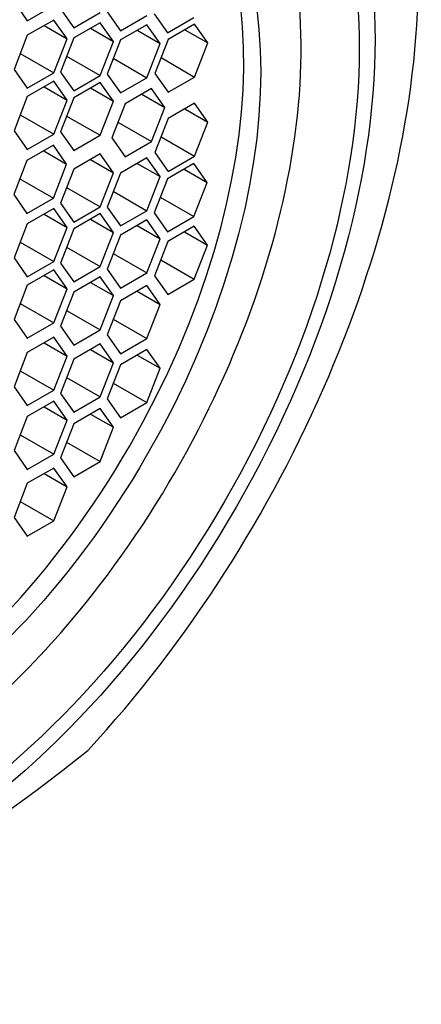
# Model space of a CAD drawing. Units: millimetres. Extents: x 0 to 1136, y 0 to 1844.
# Drawn here: x 1052 to 1059, y 558 to 573 of the extents above; entities that cross this region are included whole.
import ezdxf

# ---------------------------------------------------------------- set-up
doc = ezdxf.new("R2010")
doc.units = ezdxf.units.MM
doc.layers.add('DV6_Défaut', color=7, linetype='Continuous')
doc.layers.add('Défaut', color=7, linetype='Continuous')

# ---------------------------------------------------------------- blocks, each defined once
blk = doc.blocks.new('SE5')
at = {"layer": 'DV6_Défaut', "color": 7, "linetype": 'Continuous'}
for p, q in [((1052.285, 573.689), (1052.489, 573.398)), ((1052.489, 573.398), (1052.898, 573.634)), ((1053.001, 573.582), (1053.205, 573.292)), ((1053.72, 573.535), (1053.924, 573.245)), ((1052.898, 573.411), (1052.489, 573.176)), ((1053.102, 573.121), (1052.898, 573.411)), ((1053.205, 573.292), (1053.613, 573.528)), ((1053.924, 573.245), (1054.333, 573.481)), ((1054.446, 573.504), (1054.65, 573.214)), ((1054.65, 573.214), (1055.058, 573.449)), ((1052.748, 573.325), (1053.102, 573.121)), ((1053.613, 573.37), (1053.205, 573.134)), ((1053.464, 573.283), (1053.818, 573.079)), ((1053.818, 573.079), (1053.613, 573.37)), ((1054.333, 573.338), (1053.924, 573.103)), ((1054.183, 573.252), (1054.537, 573.048)), ((1054.537, 573.048), (1054.333, 573.338)), ((1055.068, 573.349), (1054.66, 573.113)), ((1054.919, 573.262), (1055.273, 573.058)), ((1055.273, 573.058), (1055.068, 573.349)), ((1052.489, 573.176), (1052.285, 572.65)), ((1052.898, 572.595), (1053.102, 573.121)), ((1053.205, 573.134), (1053.001, 572.608)), ((1053.613, 572.553), (1053.818, 573.079)), ((1053.924, 573.103), (1053.72, 572.577)), ((1054.66, 573.113), (1054.456, 572.587)), ((1054.333, 572.522), (1054.537, 573.048)), ((1055.068, 572.532), (1055.273, 573.058)), ((1052.38, 572.894), (1052.898, 572.595)), ((1053.096, 572.852), (1053.613, 572.553)), ((1053.815, 572.821), (1054.333, 572.522)), ((1054.551, 572.831), (1055.068, 572.532)), ((1052.285, 572.65), (1052.489, 572.359)), ((1052.489, 572.359), (1052.898, 572.595)), ((1053.001, 572.608), (1053.205, 572.318)), ((1053.205, 572.318), (1053.613, 572.553)), ((1053.72, 572.577), (1053.924, 572.286)), ((1053.924, 572.286), (1054.333, 572.522)), ((1054.456, 572.587), (1054.66, 572.296)), ((1054.66, 572.296), (1055.068, 572.532)), ((1052.898, 572.466), (1052.489, 572.23)), ((1052.748, 572.38), (1053.102, 572.176)), ((1053.102, 572.176), (1052.898, 572.466)), ((1053.613, 572.449), (1053.205, 572.213)), ((1053.464, 572.363), (1053.818, 572.159)), ((1053.818, 572.159), (1053.613, 572.449)), ((1054.404, 572.354), (1053.996, 572.119)), ((1054.608, 572.064), (1054.404, 572.354)), ((1052.489, 572.23), (1052.285, 571.704)), ((1052.898, 571.65), (1053.102, 572.176)), ((1053.205, 572.213), (1053.001, 571.687)), ((1054.254, 572.268), (1054.608, 572.064)), ((1053.613, 571.633), (1053.818, 572.159)), ((1053.996, 572.119), (1053.791, 571.592)), ((1054.404, 571.538), (1054.608, 572.064)), ((1055.068, 572.127), (1054.66, 571.892)), ((1054.919, 572.041), (1055.273, 571.837)), ((1055.273, 571.837), (1055.068, 572.127)), ((1052.38, 571.948), (1052.898, 571.65)), ((1053.096, 571.931), (1053.613, 571.633)), ((1054.66, 571.892), (1054.456, 571.366)), ((1053.886, 571.837), (1054.404, 571.538)), ((1055.068, 571.311), (1055.273, 571.837)), ((1052.285, 571.704), (1052.489, 571.414)), ((1052.489, 571.414), (1052.898, 571.65)), ((1053.001, 571.687), (1053.205, 571.397)), ((1053.205, 571.397), (1053.613, 571.633)), ((1053.791, 571.592), (1053.996, 571.302)), ((1054.551, 571.61), (1055.068, 571.311)), ((1052.892, 571.482), (1052.484, 571.246)), ((1053.096, 571.191), (1052.892, 571.482)), ((1053.996, 571.302), (1054.404, 571.538)), ((1052.743, 571.395), (1053.096, 571.191)), ((1053.613, 571.347), (1053.205, 571.111)), ((1053.464, 571.261), (1053.818, 571.057)), ((1053.818, 571.057), (1053.613, 571.347)), ((1054.333, 571.288), (1053.924, 571.052)), ((1054.537, 570.997), (1054.333, 571.288)), ((1054.456, 571.366), (1054.66, 571.075)), ((1054.66, 571.075), (1055.068, 571.311)), ((1052.484, 571.246), (1052.28, 570.72)), ((1052.892, 570.665), (1053.096, 571.191)), ((1053.205, 571.111), (1053.001, 570.585)), ((1054.183, 571.201), (1054.537, 570.997)), ((1055.058, 571.198), (1054.65, 570.963)), ((1054.909, 571.112), (1055.262, 570.908)), ((1055.262, 570.908), (1055.058, 571.198)), ((1052.375, 570.964), (1052.892, 570.665)), ((1053.613, 570.53), (1053.818, 571.057)), ((1053.924, 571.052), (1053.72, 570.526)), ((1054.333, 570.471), (1054.537, 570.997)), ((1054.65, 570.963), (1054.446, 570.436)), ((1053.096, 570.829), (1053.613, 570.53)), ((1055.058, 570.382), (1055.262, 570.908)), ((1052.28, 570.72), (1052.484, 570.429)), ((1052.484, 570.429), (1052.892, 570.665)), ((1053.815, 570.77), (1054.333, 570.471)), ((1054.54, 570.681), (1055.058, 570.382)), ((1052.898, 570.503), (1052.489, 570.268)), ((1053.102, 570.213), (1052.898, 570.503)), ((1053.001, 570.585), (1053.205, 570.295)), ((1053.205, 570.295), (1053.613, 570.53)), ((1053.72, 570.526), (1053.924, 570.236)), ((1052.748, 570.417), (1053.102, 570.213)), ((1053.613, 570.426), (1053.205, 570.191)), ((1053.818, 570.136), (1053.613, 570.426)), ((1053.924, 570.236), (1054.333, 570.471)), ((1054.446, 570.436), (1054.65, 570.146)), ((1054.65, 570.146), (1055.058, 570.382)), ((1052.489, 570.268), (1052.285, 569.742)), ((1052.898, 569.687), (1053.102, 570.213)), ((1053.464, 570.34), (1053.818, 570.136)), ((1054.333, 570.329), (1053.924, 570.093)), ((1054.183, 570.243), (1054.537, 570.039)), ((1054.537, 570.039), (1054.333, 570.329)), ((1055.064, 570.23), (1054.656, 569.994)), ((1055.268, 569.939), (1055.064, 570.23)), ((1053.205, 570.191), (1053.001, 569.664)), ((1053.613, 569.61), (1053.818, 570.136)), ((1053.924, 570.093), (1053.72, 569.567)), ((1054.915, 570.143), (1055.268, 569.939)), ((1052.38, 569.986), (1052.898, 569.687)), ((1053.096, 569.909), (1053.613, 569.61)), ((1054.333, 569.513), (1054.537, 570.039)), ((1054.656, 569.994), (1054.452, 569.468)), ((1055.064, 569.413), (1055.268, 569.939)), ((1052.285, 569.742), (1052.489, 569.451)), ((1053.815, 569.811), (1054.333, 569.513)), ((1052.489, 569.451), (1052.898, 569.687)), ((1053.001, 569.664), (1053.205, 569.374)), ((1053.205, 569.374), (1053.613, 569.61)), ((1054.547, 569.712), (1055.064, 569.413)), ((1052.898, 569.558), (1052.489, 569.322)), ((1052.748, 569.472), (1053.102, 569.268)), ((1053.102, 569.268), (1052.898, 569.558)), ((1053.613, 569.452), (1053.205, 569.216)), ((1053.818, 569.161), (1053.613, 569.452)), ((1053.72, 569.567), (1053.924, 569.277)), ((1053.924, 569.277), (1054.333, 569.513)), ((1054.452, 569.468), (1054.656, 569.178)), ((1052.489, 569.322), (1052.285, 568.796)), ((1053.464, 569.366), (1053.818, 569.161)), ((1054.333, 569.317), (1053.924, 569.081)), ((1054.537, 569.026), (1054.333, 569.317)), ((1054.656, 569.178), (1055.064, 569.413)), ((1052.898, 568.742), (1053.102, 569.268)), ((1053.205, 569.216), (1053.001, 568.69)), ((1053.613, 568.635), (1053.818, 569.161)), ((1054.183, 569.23), (1054.537, 569.026)), ((1052.38, 569.04), (1052.898, 568.742)), ((1053.924, 569.081), (1053.72, 568.555)), ((1054.333, 568.5), (1054.537, 569.026)), ((1053.096, 568.934), (1053.613, 568.635)), ((1052.285, 568.796), (1052.489, 568.506)), ((1052.489, 568.506), (1052.898, 568.742)), ((1053.001, 568.69), (1053.205, 568.4)), ((1053.815, 568.799), (1054.333, 568.5)), ((1053.205, 568.4), (1053.613, 568.635)), ((1053.72, 568.555), (1053.924, 568.265)), ((1052.898, 568.519), (1052.489, 568.283)), ((1052.748, 568.433), (1053.102, 568.229)), ((1053.102, 568.229), (1052.898, 568.519)), ((1053.613, 568.416), (1053.205, 568.18)), ((1053.818, 568.126), (1053.613, 568.416)), ((1053.924, 568.265), (1054.333, 568.5)), ((1052.489, 568.283), (1052.285, 567.757)), ((1052.898, 567.702), (1053.102, 568.229)), ((1053.464, 568.33), (1053.818, 568.126)), ((1054.333, 568.331), (1053.924, 568.096)), ((1054.183, 568.245), (1054.537, 568.041)), ((1054.537, 568.041), (1054.333, 568.331)), ((1053.205, 568.18), (1053.001, 567.654)), ((1053.613, 567.599), (1053.818, 568.126)), ((1053.924, 568.096), (1053.72, 567.569)), ((1052.38, 568.001), (1052.898, 567.702)), ((1054.333, 567.515), (1054.537, 568.041)), ((1053.096, 567.898), (1053.613, 567.599)), ((1053.815, 567.814), (1054.333, 567.515)), ((1052.285, 567.757), (1052.489, 567.467)), ((1052.489, 567.467), (1052.898, 567.702)), ((1053.001, 567.654), (1053.205, 567.364)), ((1052.898, 567.534), (1052.489, 567.298)), ((1053.102, 567.243), (1052.898, 567.534)), ((1053.205, 567.364), (1053.613, 567.599)), ((1053.72, 567.569), (1053.924, 567.279)), ((1053.924, 567.279), (1054.333, 567.515)), ((1052.748, 567.447), (1053.102, 567.243)), ((1053.613, 567.421), (1053.205, 567.186)), ((1053.464, 567.335), (1053.818, 567.131)), ((1053.818, 567.131), (1053.613, 567.421)), ((1052.489, 567.298), (1052.285, 566.772)), ((1052.898, 566.717), (1053.102, 567.243)), ((1053.205, 567.186), (1053.001, 566.66)), ((1052.38, 567.016), (1052.898, 566.717)), ((1053.613, 566.605), (1053.818, 567.131)), ((1053.096, 566.904), (1053.613, 566.605)), ((1052.285, 566.772), (1052.489, 566.481)), ((1052.489, 566.481), (1052.898, 566.717)), ((1053.001, 566.66), (1053.205, 566.369)), ((1053.205, 566.369), (1053.613, 566.605)), ((1052.898, 566.503), (1052.489, 566.268)), ((1052.748, 566.417), (1053.102, 566.213)), ((1053.102, 566.213), (1052.898, 566.503)), ((1052.489, 566.268), (1052.285, 565.742)), ((1052.898, 565.687), (1053.102, 566.213)), ((1052.38, 565.986), (1052.898, 565.687)), ((1052.285, 565.742), (1052.489, 565.451)), ((1052.489, 565.451), (1052.898, 565.687))]:
    blk.add_line(p, q, dxfattribs=at)
blk.add_arc((1037.621, 581.692), 25.132, 291.0362, 308.9638, dxfattribs=at)
for centre, major_axis, start_param, end_param in [((1044.313, 572.477), (-6.375, -11.042), 2.796891, 6.283185), ((1050.033, 569.174), (-6, -10.392), 1.196536, 3.515853), ((1050.079, 569.148), (-4.69, -8.123), 0, 3.853757), ((1049.818, 569.299), (-4.25, -7.361), 0.030735, 3.110858)]:
    blk.add_ellipse(centre, major_axis=major_axis, ratio=0.57735, start_param=start_param, end_param=end_param, dxfattribs=at)
for centre, major_axis in [((1050.536, 568.884), (5.172, 8.959)), ((1050.536, 568.884), (5, 8.66)), ((1050.079, 569.148), (-4.25, -7.361))]:
    blk.add_ellipse(centre, major_axis=major_axis, ratio=0.57735, dxfattribs=at)

msp = doc.modelspace()

# ---------------------------------------------------------------- block references
at = {"layer": 'Défaut'}
msp.add_blockref('SE5', (0, 0), dxfattribs=at)

doc.saveas('drawing.dxf')
